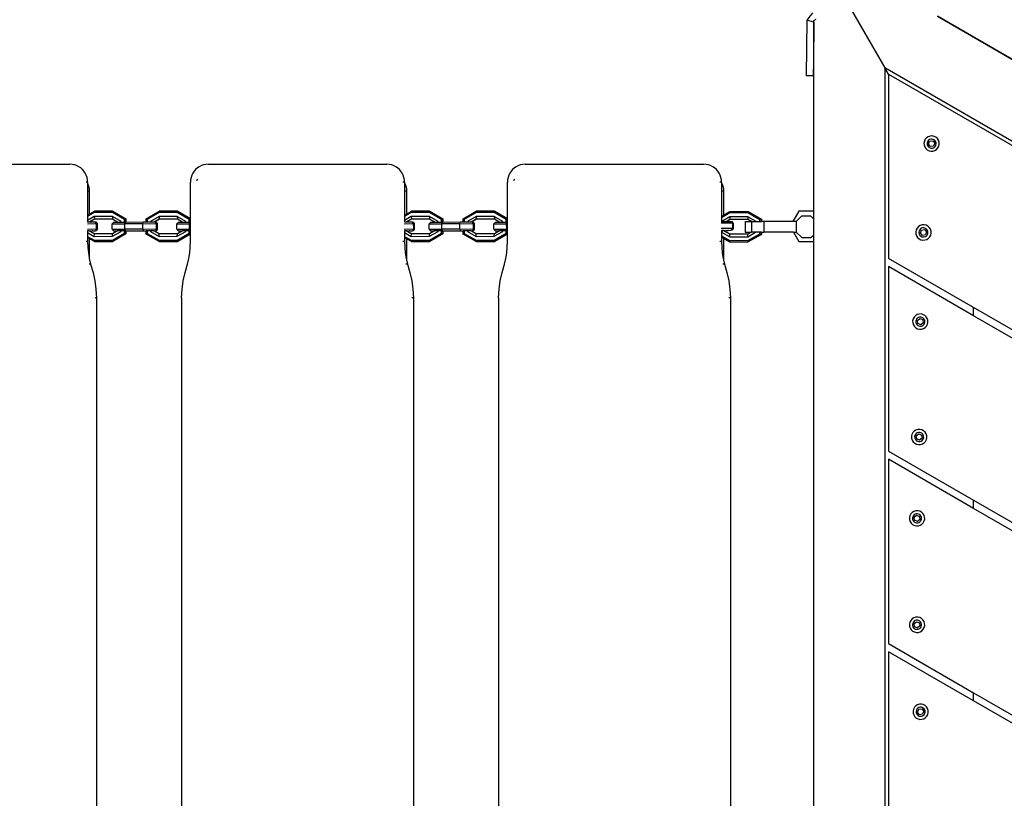
# Model space of a CAD drawing. Units: millimetres. Extents: x -344 to 1564, y -51 to 1225.
# Drawn here: x 702 to 757, y 281 to 325 of the extents above; entities that cross this region are included whole.
import ezdxf

# ---------------------------------------------------------------- set-up
doc = ezdxf.new("R2010")
doc.units = ezdxf.units.MM
doc.header["$LTSCALE"] = 45
doc.header["$PDSIZE"] = -1
doc.layers.add('VP-DIM', color=7, linetype='Continuous')
doc.layers.add('VP-EQ', color=7, linetype='Continuous', true_color=0x8a3492)
doc.dimstyles.get("Standard").update_dxf_attribs({"dimtxt": 14, "dimasz": 15, "dimexe": 20, "dimexo": 50, "dimgap": 20, "dimtad": 0, "dimdec": 0, "dimzin": 0, "dimdsep": 46, "dimtxsty": 'Standard', "dimcen": -0.001, "dimadec": 0, "dimazin": 0, "dimtfac": 1, "dimtdec": 4, "dimtofl": 0, "dimtmove": 0, "dimatfit": 3, "dimfxl": 70, "dimfxlon": 1, "dimtolj": 1, "dimtzin": 0, "dimarcsym": 0})

# ---------------------------------------------------------------- blocks, each defined once
blk = doc.blocks.new('*D1340')
at = {"layer": 'Defpoints', "color": 0}
for p in [(723.414, 905.572), (571.305, 102.758), (1445.653, 102.758)]:
    blk.add_point(p, dxfattribs=at)
at = {"layer": 'VP-DIM', "color": 0, "lineweight": -2}
for p, q in [((1375.653, 905.572), (1465.653, 905.572)), ((1445.653, 890.572), (1445.653, 524.657)), ((1445.653, 117.758), (1445.653, 454.323)), ((1375.653, 102.758), (1465.653, 102.758))]:
    blk.add_line(p, q, dxfattribs=at)
at = {"layer": 'VP-DIM', "color": 0}
for points in [[(1448.153, 890.572), (1443.153, 890.572), (1445.653, 905.572)], [(1443.153, 117.758), (1448.153, 117.758), (1445.653, 102.758)]]:
    blk.add_solid(points, dxfattribs=at)
at = {"layer": 'VP-DIM', "color": 0, "insert": (1445.653, 489.49), "char_height": 14, "attachment_point": 5, "rotation": 90}
blk.add_mtext('\\A1;810', dxfattribs=at)
blk = doc.blocks.new('*D1356')
at = {"layer": 'Defpoints', "color": 0}
for p in [(717.816, 1059.491), (1544.288, 1059.491), (561.01, -50.835)]:
    blk.add_point(p, dxfattribs=at)
at = {"layer": 'VP-DIM', "color": 0, "lineweight": -2}
for p, q in [((1474.288, 1059.491), (1564.288, 1059.491)), ((1544.288, 1044.491), (1544.288, 527.153)), ((1544.288, -35.835), (1544.288, 452.153)), ((1474.288, -50.835), (1564.288, -50.835))]:
    blk.add_line(p, q, dxfattribs=at)
at = {"layer": 'VP-DIM', "color": 0}
for points in [[(1546.788, 1044.491), (1541.788, 1044.491), (1544.288, 1059.491)], [(1541.788, -35.835), (1546.788, -35.835), (1544.288, -50.835)]]:
    blk.add_solid(points, dxfattribs=at)
at = {"layer": 'VP-DIM', "color": 0, "insert": (1544.288, 489.653), "char_height": 14, "attachment_point": 5, "rotation": 90}
blk.add_mtext('\\A1;1110', dxfattribs=at)
blk = doc.blocks.new('RB1904_')
at = {"color": 0}
for p, q in [((52.996, -268.925), (55.156, -272.667)), ((51.086, -269.558), (50.76, -269.983)), ((50.76, -269.983), (50.716, -273.115)), ((51.146, -270.086), (50.76, -269.983)), ((51.146, -270.086), (51.127, -272.32)), ((51.146, -270.086), (51.156, -270.074)), ((51.156, -269.987), (51.276, -269.918)), ((51.156, -270.074), (51.156, -269.987)), ((51.156, -280.741), (51.156, -270.074)), ((117.529, -304.134), (58.121, -269.76)), ((58.121, -269.76), (117.529, -304.059)), ((51.127, -272.32), (51.116, -273.12)), ((51.127, -272.32), (51.124, -272.32)), ((55.156, -272.667), (55.156, -348.902)), ((55.356, -273.013), (55.156, -272.667)), ((117.529, -308.678), (55.156, -272.667)), ((55.356, -273.013), (117.529, -308.909)), ((55.356, -273.013), (55.356, -283.406)), ((51.116, -273.12), (50.716, -273.115)), ((57.384, -276.79), (57.36, -276.9)), ((57.36, -276.9), (57.366, -277.013)), ((57.436, -276.689), (57.384, -276.79)), ((57.511, -276.605), (57.436, -276.689)), ((57.606, -276.544), (57.511, -276.605)), ((57.551, -276.849), (57.537, -276.914)), ((57.537, -276.914), (57.54, -276.981)), ((57.581, -276.79), (57.551, -276.849)), ((57.626, -276.74), (57.581, -276.79)), ((57.714, -276.509), (57.606, -276.544)), ((57.618, -276.964), (57.679, -276.799)), ((57.682, -276.704), (57.626, -276.74)), ((57.679, -276.799), (57.853, -276.769)), ((57.746, -276.683), (57.682, -276.704)), ((57.826, -276.503), (57.714, -276.509)), ((57.812, -276.68), (57.746, -276.683)), ((57.878, -276.694), (57.812, -276.68)), ((57.937, -276.527), (57.826, -276.503)), ((57.853, -276.769), (57.966, -276.905)), ((57.937, -276.724), (57.878, -276.694)), ((57.966, -276.905), (57.904, -277.071)), ((58.038, -276.579), (57.937, -276.527)), ((57.986, -276.769), (57.937, -276.724)), ((58.023, -276.825), (57.986, -276.769)), ((58.043, -276.889), (58.023, -276.825)), ((58.121, -276.654), (58.038, -276.579)), ((58.047, -276.955), (58.043, -276.889)), ((58.183, -276.749), (58.121, -276.654)), ((58.217, -276.857), (58.183, -276.749)), ((58.223, -276.969), (58.217, -276.857)), ((57.366, -277.013), (57.401, -277.12)), ((57.401, -277.12), (57.462, -277.215)), ((57.462, -277.215), (57.546, -277.291)), ((57.54, -276.981), (57.561, -277.044)), ((57.546, -277.291), (57.647, -277.342)), ((57.561, -277.044), (57.597, -277.1)), ((57.597, -277.1), (57.647, -277.145)), ((57.73, -277.1), (57.618, -276.964)), ((57.647, -277.145), (57.706, -277.176)), ((57.647, -277.342), (57.757, -277.366)), ((57.706, -277.176), (57.771, -277.19)), ((57.904, -277.071), (57.73, -277.1)), ((57.757, -277.366), (57.87, -277.36)), ((57.771, -277.19), (57.838, -277.186)), ((57.838, -277.186), (57.901, -277.166)), ((57.87, -277.36), (57.977, -277.326)), ((57.901, -277.166), (57.957, -277.129)), ((57.957, -277.129), (58.002, -277.08)), ((57.977, -277.326), (58.072, -277.264)), ((58.002, -277.08), (58.033, -277.021)), ((58.033, -277.021), (58.047, -276.955)), ((58.072, -277.264), (58.148, -277.181)), ((58.148, -277.181), (58.199, -277.08)), ((58.199, -277.08), (58.223, -276.969)), ((-0.84, -278.101), (9.221, -278.101)), ((9.351, -278.11), (9.221, -278.101)), ((9.48, -278.135), (9.351, -278.11)), ((9.603, -278.177), (9.48, -278.135)), ((9.72, -278.235), (9.603, -278.177)), ((9.829, -278.308), (9.72, -278.235)), ((9.927, -278.394), (9.829, -278.308)), ((10.013, -278.493), (9.927, -278.394)), ((10.086, -278.601), (10.013, -278.493)), ((16.222, -278.493), (16.149, -278.601)), ((16.308, -278.394), (16.222, -278.493)), ((16.406, -278.308), (16.308, -278.394)), ((16.515, -278.235), (16.406, -278.308)), ((16.632, -278.177), (16.515, -278.235)), ((16.755, -278.135), (16.632, -278.177)), ((16.883, -278.11), (16.755, -278.135)), ((17.014, -278.101), (16.883, -278.11)), ((17.014, -278.101), (27.085, -278.101)), ((27.215, -278.11), (27.085, -278.101)), ((27.343, -278.135), (27.215, -278.11)), ((27.467, -278.177), (27.343, -278.135)), ((27.584, -278.235), (27.467, -278.177)), ((27.693, -278.308), (27.584, -278.235)), ((27.791, -278.394), (27.693, -278.308)), ((27.877, -278.493), (27.791, -278.394)), ((27.949, -278.601), (27.877, -278.493)), ((34.09, -278.493), (34.018, -278.601)), ((34.177, -278.394), (34.09, -278.493)), ((34.275, -278.308), (34.177, -278.394)), ((34.383, -278.235), (34.275, -278.308)), ((34.5, -278.177), (34.383, -278.235)), ((34.624, -278.135), (34.5, -278.177)), ((34.752, -278.11), (34.624, -278.135)), ((34.882, -278.101), (34.752, -278.11)), ((34.882, -278.101), (44.954, -278.101)), ((45.084, -278.11), (44.954, -278.101)), ((45.212, -278.135), (45.084, -278.11)), ((45.336, -278.177), (45.212, -278.135)), ((45.453, -278.235), (45.336, -278.177)), ((45.561, -278.308), (45.453, -278.235)), ((45.659, -278.394), (45.561, -278.308)), ((45.746, -278.493), (45.659, -278.394)), ((45.818, -278.601), (45.746, -278.493)), ((10.144, -278.719), (10.086, -278.601)), ((10.186, -278.842), (10.144, -278.719)), ((10.22, -279.101), (10.147, -279.101)), ((10.211, -278.971), (10.186, -278.842)), ((10.22, -279.101), (10.211, -278.971)), ((10.22, -279.101), (10.22, -279.185)), ((16.024, -278.971), (16.015, -279.101)), ((16.015, -281.16), (16.015, -279.101)), ((16.049, -278.842), (16.024, -278.971)), ((16.091, -278.719), (16.049, -278.842)), ((16.149, -278.601), (16.091, -278.719)), ((16.37, -278.993), (16.353, -279.018)), ((16.41, -278.947), (16.37, -278.993)), ((28.007, -278.719), (27.949, -278.601)), ((28.083, -279.101), (27.994, -279.101)), ((28.049, -278.842), (28.007, -278.719)), ((28.075, -278.971), (28.049, -278.842)), ((28.083, -279.101), (28.075, -278.971)), ((28.083, -279.101), (28.083, -279.145)), ((28.083, -279.145), (28.119, -279.219)), ((28.083, -279.145), (28.083, -280.969)), ((33.893, -278.971), (33.884, -279.101)), ((33.884, -281.16), (33.884, -279.101)), ((33.918, -278.842), (33.893, -278.971)), ((33.96, -278.719), (33.918, -278.842)), ((34.018, -278.601), (33.96, -278.719)), ((34.238, -278.993), (34.221, -279.018)), ((34.278, -278.947), (34.238, -278.993)), ((45.876, -278.719), (45.818, -278.601)), ((45.952, -279.101), (45.863, -279.101)), ((45.918, -278.842), (45.876, -278.719)), ((45.943, -278.971), (45.918, -278.842)), ((45.952, -279.101), (45.943, -278.971)), ((45.952, -279.101), (45.952, -279.145)), ((45.952, -279.145), (45.988, -279.219)), ((45.952, -279.145), (45.952, -281.037)), ((10.22, -279.185), (10.237, -279.219)), ((10.22, -279.185), (10.22, -280.966)), ((10.237, -279.219), (10.279, -279.342)), ((10.269, -279.601), (10.313, -279.601)), ((10.279, -279.342), (10.304, -279.471)), ((10.304, -279.471), (10.313, -279.601)), ((10.313, -279.601), (10.313, -280.912)), ((28.119, -279.219), (28.161, -279.342)), ((28.142, -279.601), (28.195, -279.601)), ((28.161, -279.342), (28.187, -279.471)), ((28.187, -279.471), (28.195, -279.601)), ((28.195, -279.601), (28.195, -280.904)), ((45.988, -279.219), (46.03, -279.342)), ((46.011, -279.601), (46.064, -279.601)), ((46.03, -279.342), (46.056, -279.471)), ((46.056, -279.471), (46.064, -279.601)), ((46.064, -279.601), (46.064, -280.972)), ((10.313, -280.912), (10.601, -280.745)), ((10.601, -280.745), (10.595, -280.821)), ((11.623, -280.745), (10.601, -280.745)), ((11.623, -280.745), (11.618, -280.821)), ((11.623, -280.745), (12.363, -281.172)), ((11.623, -280.745), (11.639, -280.745)), ((11.639, -280.745), (12.38, -281.172)), ((13.517, -281.174), (14.257, -280.745)), ((14.257, -280.745), (14.252, -280.821)), ((15.279, -280.745), (14.257, -280.745)), ((15.279, -280.745), (15.274, -280.821)), ((15.279, -280.745), (16.015, -281.17)), ((15.279, -280.745), (15.296, -280.745)), ((15.296, -280.745), (16.015, -281.16)), ((28.195, -280.904), (28.469, -280.745)), ((28.469, -280.745), (28.464, -280.821)), ((29.492, -280.745), (28.469, -280.745)), ((29.492, -280.745), (29.486, -280.821)), ((29.492, -280.745), (30.232, -281.172)), ((29.492, -280.745), (29.508, -280.745)), ((29.508, -280.745), (30.248, -281.172)), ((31.386, -281.174), (32.126, -280.745)), ((32.126, -280.745), (32.12, -280.821)), ((33.148, -280.745), (32.126, -280.745)), ((33.148, -280.745), (33.143, -280.821)), ((33.148, -280.745), (33.884, -281.17)), ((33.148, -280.745), (33.164, -280.745)), ((33.164, -280.745), (33.884, -281.16)), ((46.064, -280.972), (46.416, -280.768)), ((46.416, -280.768), (46.41, -280.844)), ((46.416, -280.768), (47.438, -280.767)), ((47.431, -280.843), (47.438, -280.767)), ((47.438, -280.767), (47.457, -280.767)), ((47.438, -280.767), (48.178, -281.195)), ((47.457, -280.767), (48.197, -281.195)), ((50.314, -280.741), (49.962, -281.332)), ((51.156, -280.741), (50.314, -280.741)), ((51.156, -281.198), (51.156, -280.741)), ((10.21, -281.347), (10.22, -281.347)), ((10.595, -280.821), (10.22, -281.039)), ((10.22, -280.966), (10.313, -280.912)), ((10.22, -280.966), (10.22, -281.039)), ((10.22, -281.039), (10.22, -281.259)), ((10.595, -281.042), (10.22, -281.259)), ((10.22, -281.259), (10.22, -281.347)), ((10.22, -281.347), (10.312, -281.346)), ((10.312, -281.346), (10.601, -281.179)), ((10.312, -281.346), (10.328, -281.346)), ((10.328, -281.346), (10.617, -281.179)), ((10.328, -281.346), (10.643, -281.344)), ((11.618, -280.821), (10.595, -280.821)), ((11.618, -281.041), (10.595, -281.042)), ((10.595, -281.042), (10.601, -281.179)), ((10.601, -281.179), (10.617, -281.179)), ((10.617, -281.179), (11.623, -281.178)), ((10.729, -281.444), (10.643, -281.344)), ((10.643, -281.344), (10.688, -281.344)), ((10.779, -281.444), (10.688, -281.344)), ((11.602, -281.458), (11.692, -281.358)), ((12.292, -281.21), (11.618, -280.821)), ((12.102, -281.321), (11.618, -281.041)), ((11.618, -281.041), (11.623, -281.178)), ((11.623, -281.178), (11.932, -281.356)), ((11.692, -281.358), (11.932, -281.356)), ((11.932, -281.356), (12.044, -281.356)), ((12.102, -281.321), (12.044, -281.356)), ((12.044, -281.356), (12.102, -281.355)), ((12.102, -281.355), (12.102, -281.321)), ((12.102, -281.355), (12.292, -281.354)), ((12.363, -281.172), (12.292, -281.21)), ((12.292, -281.354), (12.292, -281.21)), ((12.292, -281.354), (12.322, -281.354)), ((12.317, -281.454), (12.322, -281.354)), ((12.322, -281.354), (12.363, -281.354)), ((12.363, -281.172), (12.363, -281.354)), ((12.363, -281.172), (12.38, -281.172)), ((12.363, -281.354), (12.38, -281.354)), ((12.38, -281.172), (12.38, -281.354)), ((12.38, -281.354), (13.344, -281.348)), ((13.339, -281.448), (13.344, -281.348)), ((13.344, -281.348), (13.517, -281.347)), ((13.517, -281.347), (13.517, -281.174)), ((13.517, -281.174), (13.578, -281.212)), ((13.517, -281.347), (13.578, -281.347)), ((14.252, -280.821), (13.578, -281.212)), ((13.578, -281.212), (13.578, -281.347)), ((13.578, -281.347), (13.768, -281.346)), ((14.252, -281.042), (13.768, -281.322)), ((13.768, -281.322), (13.768, -281.346)), ((13.768, -281.322), (13.811, -281.345)), ((13.768, -281.346), (13.811, -281.345)), ((13.811, -281.345), (13.971, -281.344)), ((13.971, -281.344), (14.257, -281.179)), ((13.971, -281.344), (13.987, -281.344)), ((13.987, -281.344), (14.274, -281.179)), ((13.987, -281.344), (14.019, -281.344)), ((14.104, -281.444), (14.019, -281.344)), ((14.019, -281.344), (14.064, -281.344)), ((14.155, -281.444), (14.064, -281.344)), ((15.274, -280.821), (14.252, -280.821)), ((15.274, -281.041), (14.252, -281.042)), ((14.252, -281.042), (14.257, -281.179)), ((14.257, -281.179), (14.274, -281.179)), ((14.274, -281.179), (15.28, -281.178)), ((15.256, -281.458), (15.346, -281.358)), ((15.949, -281.21), (15.274, -280.821)), ((15.758, -281.321), (15.274, -281.041)), ((15.274, -281.041), (15.28, -281.178)), ((15.28, -281.178), (15.589, -281.356)), ((15.346, -281.358), (15.589, -281.356)), ((15.589, -281.356), (15.7, -281.356)), ((15.758, -281.321), (15.7, -281.356)), ((15.7, -281.356), (15.758, -281.355)), ((15.758, -281.355), (15.758, -281.321)), ((15.758, -281.355), (15.949, -281.354)), ((16.015, -281.175), (15.949, -281.21)), ((15.949, -281.354), (15.949, -281.21)), ((15.949, -281.354), (15.976, -281.354)), ((15.971, -281.454), (15.976, -281.354)), ((15.976, -281.354), (16.015, -281.354)), ((16.015, -281.17), (16.015, -281.16)), ((16.015, -281.175), (16.015, -281.17)), ((16.015, -281.354), (16.015, -281.175)), ((16.015, -281.454), (16.015, -281.354)), ((28.075, -281.347), (28.083, -281.347)), ((28.464, -280.821), (28.083, -281.042)), ((28.083, -280.969), (28.195, -280.904)), ((28.083, -280.969), (28.083, -281.042)), ((28.464, -281.042), (28.083, -281.262)), ((28.083, -281.042), (28.083, -281.262)), ((28.083, -281.262), (28.083, -281.347)), ((28.083, -281.347), (28.18, -281.346)), ((28.18, -281.346), (28.47, -281.179)), ((28.18, -281.346), (28.197, -281.346)), ((28.197, -281.346), (28.486, -281.179)), ((28.197, -281.346), (28.512, -281.344)), ((29.486, -280.821), (28.464, -280.821)), ((29.486, -281.041), (28.464, -281.042)), ((28.464, -281.042), (28.47, -281.179)), ((28.47, -281.179), (28.486, -281.179)), ((28.486, -281.179), (29.492, -281.178)), ((28.597, -281.444), (28.512, -281.344)), ((28.512, -281.344), (28.557, -281.344)), ((28.648, -281.444), (28.557, -281.344)), ((29.471, -281.458), (29.561, -281.358)), ((30.161, -281.21), (29.486, -280.821)), ((29.97, -281.321), (29.486, -281.041)), ((29.486, -281.041), (29.492, -281.178)), ((29.492, -281.178), (29.801, -281.356)), ((29.561, -281.358), (29.801, -281.356)), ((29.801, -281.356), (29.913, -281.356)), ((29.97, -281.321), (29.913, -281.356)), ((29.913, -281.356), (29.97, -281.355)), ((29.97, -281.355), (29.97, -281.321)), ((29.97, -281.355), (30.161, -281.354)), ((30.232, -281.172), (30.161, -281.21)), ((30.161, -281.354), (30.161, -281.21)), ((30.161, -281.354), (30.191, -281.354)), ((30.186, -281.454), (30.191, -281.354)), ((30.191, -281.354), (30.232, -281.354)), ((30.232, -281.172), (30.232, -281.354)), ((30.232, -281.172), (30.248, -281.172)), ((30.232, -281.354), (30.248, -281.354)), ((30.248, -281.172), (30.248, -281.354)), ((30.248, -281.354), (31.213, -281.348)), ((31.208, -281.448), (31.213, -281.348)), ((31.213, -281.348), (31.386, -281.347)), ((31.386, -281.347), (31.386, -281.174)), ((31.386, -281.174), (31.446, -281.212)), ((31.386, -281.347), (31.446, -281.347)), ((32.12, -280.821), (31.446, -281.212)), ((31.446, -281.212), (31.446, -281.347)), ((31.446, -281.347), (31.637, -281.346)), ((32.121, -281.042), (31.637, -281.322)), ((31.637, -281.322), (31.637, -281.346)), ((31.637, -281.322), (31.68, -281.345)), ((31.637, -281.346), (31.68, -281.345)), ((31.68, -281.345), (31.84, -281.344)), ((31.84, -281.344), (32.126, -281.179)), ((31.84, -281.344), (31.856, -281.344)), ((31.856, -281.344), (32.142, -281.179)), ((31.856, -281.344), (31.888, -281.344)), ((31.973, -281.444), (31.888, -281.344)), ((31.888, -281.344), (31.932, -281.344)), ((32.023, -281.444), (31.932, -281.344)), ((33.143, -280.821), (32.12, -280.821)), ((33.143, -281.041), (32.121, -281.042)), ((32.121, -281.042), (32.126, -281.179)), ((32.126, -281.179), (32.142, -281.179)), ((32.142, -281.179), (33.148, -281.178)), ((33.125, -281.458), (33.215, -281.358)), ((33.817, -281.21), (33.143, -280.821)), ((33.627, -281.321), (33.143, -281.041)), ((33.143, -281.041), (33.148, -281.178)), ((33.148, -281.178), (33.457, -281.356)), ((33.215, -281.358), (33.457, -281.356)), ((33.457, -281.356), (33.569, -281.356)), ((33.627, -281.321), (33.569, -281.356)), ((33.569, -281.356), (33.627, -281.355)), ((33.627, -281.355), (33.627, -281.321)), ((33.627, -281.355), (33.817, -281.354)), ((33.884, -281.175), (33.817, -281.21)), ((33.817, -281.354), (33.817, -281.21)), ((33.817, -281.354), (33.845, -281.354)), ((33.839, -281.454), (33.845, -281.354)), ((33.845, -281.354), (33.884, -281.354)), ((33.884, -281.17), (33.884, -281.16)), ((33.884, -281.175), (33.884, -281.17)), ((33.884, -281.354), (33.884, -281.175)), ((33.884, -281.454), (33.884, -281.354)), ((45.939, -281.324), (45.952, -281.324)), ((46.41, -280.844), (45.952, -281.109)), ((45.952, -281.037), (46.064, -280.972)), ((45.952, -281.037), (45.952, -281.109)), ((45.952, -281.109), (45.952, -281.324)), ((45.952, -281.324), (45.962, -281.324)), ((46.41, -281.064), (45.962, -281.324)), ((45.962, -281.324), (46.207, -281.322)), ((46.207, -281.322), (46.416, -281.201)), ((46.207, -281.322), (46.226, -281.322)), ((46.226, -281.322), (46.436, -281.201)), ((46.226, -281.322), (46.498, -281.321)), ((47.431, -280.843), (46.41, -280.844)), ((47.431, -281.063), (46.41, -281.064)), ((46.41, -281.064), (46.416, -281.201)), ((46.416, -281.201), (46.436, -281.201)), ((46.436, -281.201), (47.438, -281.2)), ((46.562, -281.42), (46.498, -281.321)), ((46.498, -281.321), (46.544, -281.321)), ((46.612, -281.42), (46.544, -281.321)), ((47.28, -281.332), (47.639, -281.332)), ((47.28, -281.332), (47.286, -281.933)), ((48.106, -281.233), (47.431, -280.843)), ((47.897, -281.332), (47.431, -281.063)), ((47.431, -281.063), (47.438, -281.2)), ((47.438, -281.2), (47.667, -281.332)), ((47.667, -281.332), (47.639, -281.332)), ((47.639, -281.332), (47.645, -281.933)), ((47.667, -281.332), (47.897, -281.332)), ((47.897, -281.332), (48.106, -281.332)), ((48.178, -281.195), (48.106, -281.233)), ((48.106, -281.332), (48.106, -281.233)), ((48.106, -281.332), (48.178, -281.332)), ((48.178, -281.195), (48.178, -281.332)), ((48.178, -281.195), (48.197, -281.195)), ((48.178, -281.332), (48.197, -281.332)), ((48.197, -281.195), (48.197, -281.332)), ((48.352, -281.332), (48.197, -281.332)), ((48.358, -281.933), (48.352, -281.332)), ((49.962, -281.332), (48.352, -281.332)), ((50.151, -281.332), (49.962, -281.332)), ((50.151, -281.332), (50.457, -281.032)), ((50.151, -281.332), (50.157, -281.933)), ((50.984, -281.032), (50.457, -281.032)), ((51.156, -281.198), (50.984, -281.032)), ((51.156, -282.076), (51.156, -281.198)), ((10.205, -281.747), (10.73, -281.744)), ((10.206, -281.447), (10.729, -281.444)), ((10.22, -281.847), (10.209, -281.847)), ((10.294, -281.846), (10.22, -281.847)), ((10.22, -281.847), (10.22, -281.943)), ((10.601, -282.024), (10.294, -281.846)), ((10.31, -281.846), (10.294, -281.846)), ((10.618, -282.024), (10.31, -281.846)), ((10.31, -281.846), (10.383, -281.846)), ((10.383, -281.846), (10.483, -281.845)), ((10.516, -281.845), (10.483, -281.845)), ((10.516, -281.845), (10.667, -281.844)), ((10.73, -281.744), (10.667, -281.844)), ((10.713, -281.844), (10.667, -281.844)), ((10.781, -281.744), (10.713, -281.844)), ((10.729, -281.444), (10.779, -281.444)), ((10.73, -281.744), (10.729, -281.444)), ((10.73, -281.744), (10.781, -281.744)), ((10.781, -281.744), (10.779, -281.444)), ((11.602, -281.458), (12.317, -281.454)), ((11.604, -281.758), (11.602, -281.458)), ((11.604, -281.758), (12.319, -281.754)), ((11.604, -281.758), (11.673, -281.858)), ((11.618, -282.16), (12.102, -281.88)), ((11.903, -281.857), (11.624, -282.023)), ((11.673, -281.858), (11.719, -281.858)), ((11.719, -281.858), (11.872, -281.857)), ((11.872, -281.857), (11.903, -281.857)), ((11.903, -281.857), (11.911, -281.857)), ((12.062, -281.856), (11.911, -281.857)), ((12.102, -281.855), (12.062, -281.856)), ((12.102, -281.88), (12.062, -281.856)), ((12.293, -281.854), (12.102, -281.855)), ((12.102, -281.88), (12.102, -281.855)), ((12.293, -281.99), (12.293, -281.854)), ((12.324, -281.854), (12.293, -281.854)), ((13.339, -281.448), (12.317, -281.454)), ((12.319, -281.754), (12.317, -281.454)), ((13.341, -281.748), (12.319, -281.754)), ((12.319, -281.754), (12.324, -281.854)), ((12.337, -281.854), (12.324, -281.854)), ((12.364, -281.854), (12.337, -281.854)), ((12.364, -281.854), (12.364, -282.028)), ((12.38, -281.854), (12.364, -281.854)), ((12.38, -281.854), (12.403, -281.854)), ((12.38, -281.854), (12.38, -282.028)), ((12.403, -281.854), (12.416, -281.854)), ((12.416, -281.854), (13.346, -281.848)), ((13.339, -281.448), (14.104, -281.444)), ((13.341, -281.748), (13.339, -281.448)), ((13.341, -281.748), (14.106, -281.744)), ((13.341, -281.748), (13.346, -281.848)), ((13.346, -281.848), (13.438, -281.848)), ((13.438, -281.848), (13.518, -281.847)), ((13.518, -282.03), (13.518, -281.847)), ((13.578, -281.847), (13.518, -281.847)), ((13.769, -281.846), (13.578, -281.847)), ((13.578, -281.847), (13.578, -281.992)), ((13.834, -281.845), (13.769, -281.881)), ((13.834, -281.845), (13.769, -281.846)), ((13.769, -281.846), (13.769, -281.881)), ((13.769, -281.881), (14.253, -282.161)), ((13.859, -281.845), (13.834, -281.845)), ((13.864, -281.845), (13.859, -281.845)), ((13.947, -281.845), (13.864, -281.845)), ((13.947, -281.845), (13.964, -281.845)), ((14.258, -282.024), (13.947, -281.845)), ((13.964, -281.845), (14.043, -281.844)), ((14.274, -282.024), (13.964, -281.845)), ((14.106, -281.744), (14.043, -281.844)), ((14.089, -281.844), (14.043, -281.844)), ((14.157, -281.744), (14.089, -281.844)), ((14.104, -281.444), (14.155, -281.444)), ((14.106, -281.744), (14.104, -281.444)), ((14.106, -281.744), (14.157, -281.744)), ((14.157, -281.744), (14.155, -281.444)), ((15.256, -281.458), (15.971, -281.454)), ((15.258, -281.758), (15.256, -281.458)), ((15.258, -281.758), (15.972, -281.754)), ((15.258, -281.758), (15.326, -281.858)), ((15.275, -282.16), (15.758, -281.88)), ((15.568, -281.856), (15.28, -282.023)), ((15.326, -281.858), (15.372, -281.858)), ((15.372, -281.858), (15.525, -281.857)), ((15.525, -281.857), (15.556, -281.857)), ((15.556, -281.857), (15.568, -281.856)), ((15.718, -281.856), (15.568, -281.856)), ((15.758, -281.855), (15.718, -281.856)), ((15.758, -281.88), (15.718, -281.856)), ((15.949, -281.854), (15.758, -281.855)), ((15.758, -281.88), (15.758, -281.855)), ((15.949, -281.99), (15.949, -281.854)), ((15.977, -281.854), (15.949, -281.854)), ((16.015, -281.454), (15.971, -281.454)), ((15.972, -281.754), (15.971, -281.454)), ((16.015, -281.754), (15.972, -281.754)), ((15.972, -281.754), (15.977, -281.854)), ((15.99, -281.854), (15.977, -281.854)), ((16.015, -281.854), (15.99, -281.854)), ((16.015, -281.754), (16.015, -281.454)), ((16.015, -281.854), (16.015, -281.754)), ((16.015, -282.026), (16.015, -281.854)), ((28.069, -281.447), (28.597, -281.444)), ((28.069, -281.747), (28.599, -281.744)), ((28.074, -281.847), (28.083, -281.847)), ((28.162, -281.846), (28.083, -281.847)), ((28.083, -281.847), (28.083, -281.94)), ((28.47, -282.024), (28.162, -281.846)), ((28.179, -281.846), (28.162, -281.846)), ((28.195, -281.856), (28.179, -281.846)), ((28.179, -281.846), (28.195, -281.846)), ((28.195, -281.846), (28.352, -281.845)), ((28.195, -281.846), (28.195, -281.856)), ((28.486, -282.024), (28.195, -281.856)), ((28.385, -281.845), (28.352, -281.845)), ((28.385, -281.845), (28.536, -281.844)), ((28.599, -281.744), (28.536, -281.844)), ((28.582, -281.844), (28.536, -281.844)), ((28.65, -281.744), (28.582, -281.844)), ((28.597, -281.444), (28.648, -281.444)), ((28.599, -281.744), (28.597, -281.444)), ((28.599, -281.744), (28.65, -281.744)), ((28.65, -281.744), (28.648, -281.444)), ((29.471, -281.458), (30.186, -281.454)), ((29.473, -281.758), (29.471, -281.458)), ((29.473, -281.758), (30.187, -281.754)), ((29.473, -281.758), (29.541, -281.858)), ((29.487, -282.16), (29.971, -281.88)), ((29.771, -281.857), (29.492, -282.023)), ((29.541, -281.858), (29.588, -281.858)), ((29.588, -281.858), (29.74, -281.857)), ((29.74, -281.857), (29.771, -281.857)), ((29.771, -281.857), (29.78, -281.857)), ((29.93, -281.856), (29.78, -281.857)), ((29.971, -281.855), (29.93, -281.856)), ((29.971, -281.88), (29.93, -281.856)), ((30.161, -281.854), (29.971, -281.855)), ((29.971, -281.88), (29.971, -281.855)), ((30.161, -281.99), (30.161, -281.854)), ((30.192, -281.854), (30.161, -281.854)), ((31.208, -281.448), (30.186, -281.454)), ((30.187, -281.754), (30.186, -281.454)), ((31.209, -281.748), (30.187, -281.754)), ((30.187, -281.754), (30.192, -281.854)), ((30.205, -281.854), (30.192, -281.854)), ((30.232, -281.854), (30.205, -281.854)), ((30.232, -281.854), (30.233, -282.028)), ((30.249, -281.854), (30.232, -281.854)), ((30.249, -281.854), (30.272, -281.854)), ((30.249, -281.854), (30.249, -282.028)), ((30.272, -281.854), (30.285, -281.854)), ((30.285, -281.854), (31.214, -281.848)), ((31.208, -281.448), (31.973, -281.444)), ((31.209, -281.748), (31.208, -281.448)), ((31.209, -281.748), (31.975, -281.744)), ((31.209, -281.748), (31.214, -281.848)), ((31.214, -281.848), (31.307, -281.848)), ((31.307, -281.848), (31.386, -281.847)), ((31.386, -282.03), (31.386, -281.847)), ((31.447, -281.847), (31.386, -281.847)), ((31.637, -281.846), (31.447, -281.847)), ((31.447, -281.847), (31.447, -281.992)), ((31.702, -281.845), (31.637, -281.881)), ((31.702, -281.845), (31.637, -281.846)), ((31.637, -281.846), (31.637, -281.881)), ((31.637, -281.881), (32.121, -282.161)), ((31.728, -281.845), (31.702, -281.845)), ((31.733, -281.845), (31.728, -281.845)), ((31.816, -281.845), (31.733, -281.845)), ((31.832, -281.844), (31.816, -281.845)), ((32.127, -282.024), (31.816, -281.845)), ((32.143, -282.024), (31.832, -281.844)), ((31.832, -281.844), (31.912, -281.844)), ((31.975, -281.744), (31.912, -281.844)), ((31.958, -281.844), (31.912, -281.844)), ((32.025, -281.744), (31.958, -281.844)), ((31.973, -281.444), (32.023, -281.444)), ((31.975, -281.744), (31.973, -281.444)), ((31.975, -281.744), (32.025, -281.744)), ((32.025, -281.744), (32.023, -281.444)), ((33.125, -281.458), (33.839, -281.454)), ((33.126, -281.758), (33.125, -281.458)), ((33.126, -281.758), (33.841, -281.754)), ((33.126, -281.758), (33.195, -281.858)), ((33.144, -282.16), (33.627, -281.88)), ((33.437, -281.856), (33.149, -282.023)), ((33.195, -281.858), (33.241, -281.858)), ((33.241, -281.858), (33.394, -281.857)), ((33.394, -281.857), (33.425, -281.857)), ((33.425, -281.857), (33.437, -281.856)), ((33.587, -281.856), (33.437, -281.856)), ((33.627, -281.855), (33.587, -281.856)), ((33.627, -281.88), (33.587, -281.856)), ((33.818, -281.854), (33.627, -281.855)), ((33.627, -281.88), (33.627, -281.855)), ((33.818, -281.99), (33.818, -281.854)), ((33.846, -281.854), (33.818, -281.854)), ((33.884, -281.454), (33.839, -281.454)), ((33.841, -281.754), (33.839, -281.454)), ((33.884, -281.754), (33.841, -281.754)), ((33.841, -281.754), (33.846, -281.854)), ((33.859, -281.854), (33.846, -281.854)), ((33.884, -281.854), (33.859, -281.854)), ((33.884, -281.754), (33.884, -281.454)), ((33.884, -281.854), (33.884, -281.754)), ((33.884, -282.026), (33.884, -281.854)), ((46.562, -281.42), (45.935, -281.424)), ((46.563, -281.72), (45.935, -281.724)), ((45.941, -281.824), (45.952, -281.824)), ((46.051, -281.823), (45.952, -281.824)), ((45.952, -281.824), (45.952, -281.89)), ((45.952, -281.89), (46.051, -281.835)), ((45.952, -281.89), (45.952, -281.918)), ((45.952, -281.918), (46.411, -282.183)), ((45.952, -281.918), (45.952, -282.138)), ((46.051, -281.835), (46.051, -281.823)), ((46.071, -281.823), (46.051, -281.823)), ((46.417, -282.046), (46.051, -281.835)), ((46.051, -281.835), (46.071, -281.835)), ((46.071, -281.823), (46.311, -281.822)), ((46.071, -281.835), (46.071, -281.823)), ((46.436, -282.046), (46.071, -281.835)), ((46.343, -281.822), (46.311, -281.822)), ((46.343, -281.822), (46.479, -281.821)), ((46.563, -281.72), (46.479, -281.821)), ((46.524, -281.821), (46.479, -281.821)), ((46.614, -281.72), (46.524, -281.821)), ((46.612, -281.42), (46.562, -281.42)), ((46.562, -281.42), (46.563, -281.72)), ((46.614, -281.72), (46.563, -281.72)), ((46.612, -281.42), (46.614, -281.72)), ((56.924, -281.795), (56.901, -281.905)), ((56.901, -281.905), (56.906, -282.018)), ((56.976, -281.694), (56.924, -281.795)), ((57.051, -281.611), (56.976, -281.694)), ((57.146, -281.549), (57.051, -281.611)), ((57.091, -281.854), (57.077, -281.92)), ((57.077, -281.92), (57.081, -281.986)), ((57.122, -281.795), (57.091, -281.854)), ((57.166, -281.745), (57.122, -281.795)), ((57.254, -281.514), (57.146, -281.549)), ((57.158, -281.969), (57.22, -281.804)), ((57.222, -281.709), (57.166, -281.745)), ((57.22, -281.804), (57.394, -281.775)), ((57.286, -281.689), (57.222, -281.709)), ((57.367, -281.509), (57.254, -281.514)), ((57.352, -281.685), (57.286, -281.689)), ((57.418, -281.699), (57.352, -281.685)), ((57.477, -281.532), (57.367, -281.509)), ((57.394, -281.775), (57.506, -281.911)), ((57.477, -281.73), (57.418, -281.699)), ((57.506, -281.911), (57.444, -282.076)), ((57.578, -281.584), (57.477, -281.532)), ((57.527, -281.774), (57.477, -281.73)), ((57.563, -281.83), (57.527, -281.774)), ((57.583, -281.894), (57.563, -281.83)), ((57.662, -281.66), (57.578, -281.584)), ((57.587, -281.961), (57.583, -281.894)), ((57.723, -281.754), (57.662, -281.66)), ((57.758, -281.862), (57.723, -281.754)), ((57.763, -281.975), (57.758, -281.862)), ((10.22, -282.443), (10.147, -282.443)), ((10.22, -281.943), (10.596, -282.161)), ((10.22, -281.943), (10.22, -282.164)), ((10.22, -282.164), (10.596, -282.381)), ((10.22, -282.164), (10.22, -282.237)), ((10.22, -282.237), (10.22, -282.443)), ((10.313, -282.29), (10.22, -282.237)), ((10.22, -282.443), (10.231, -282.77)), ((10.313, -282.29), (10.313, -283.399)), ((10.602, -282.457), (10.313, -282.29)), ((10.596, -282.161), (10.601, -282.024)), ((10.596, -282.161), (11.618, -282.16)), ((10.596, -282.381), (11.618, -282.38)), ((10.596, -282.381), (10.602, -282.457)), ((10.618, -282.024), (10.601, -282.024)), ((10.602, -282.457), (11.624, -282.457)), ((11.624, -282.023), (10.618, -282.024)), ((11.618, -282.38), (12.293, -281.99)), ((11.618, -282.16), (11.624, -282.023)), ((11.624, -282.457), (11.618, -282.38)), ((12.364, -282.028), (11.624, -282.457)), ((11.624, -282.457), (11.64, -282.457)), ((12.38, -282.028), (11.64, -282.457)), ((12.364, -282.028), (12.293, -281.99)), ((12.364, -282.028), (12.38, -282.028)), ((13.518, -282.03), (13.578, -281.992)), ((14.258, -282.457), (13.518, -282.03)), ((13.578, -281.992), (14.253, -282.381)), ((14.253, -282.161), (14.258, -282.024)), ((14.253, -282.161), (15.275, -282.16)), ((14.253, -282.381), (15.275, -282.38)), ((14.253, -282.381), (14.258, -282.457)), ((14.274, -282.024), (14.258, -282.024)), ((14.258, -282.457), (15.28, -282.457)), ((15.28, -282.023), (14.274, -282.024)), ((15.275, -282.38), (15.949, -281.99)), ((15.275, -282.16), (15.28, -282.023)), ((15.28, -282.457), (15.275, -282.38)), ((16.015, -282.031), (15.28, -282.457)), ((15.28, -282.457), (15.297, -282.457)), ((16.015, -282.04), (15.297, -282.457)), ((16.015, -282.026), (15.949, -281.99)), ((16.005, -282.77), (16.015, -282.443)), ((16.015, -282.031), (16.015, -282.026)), ((16.015, -282.04), (16.015, -282.031)), ((16.015, -282.443), (16.015, -282.04)), ((28.083, -282.443), (27.994, -282.443)), ((28.083, -281.94), (28.465, -282.161)), ((28.083, -281.94), (28.084, -282.161)), ((28.084, -282.161), (28.083, -282.234)), ((28.083, -282.234), (28.083, -282.443)), ((28.195, -282.298), (28.083, -282.234)), ((28.083, -282.443), (28.094, -282.77)), ((28.084, -282.161), (28.465, -282.381)), ((28.195, -282.298), (28.195, -283.489)), ((28.47, -282.457), (28.195, -282.298)), ((28.465, -282.161), (28.47, -282.024)), ((28.465, -282.161), (29.487, -282.16)), ((28.465, -282.381), (29.487, -282.38)), ((28.465, -282.381), (28.47, -282.457)), ((28.486, -282.024), (28.47, -282.024)), ((28.47, -282.457), (29.493, -282.457)), ((29.492, -282.023), (28.486, -282.024)), ((29.487, -282.38), (30.161, -281.99)), ((29.487, -282.16), (29.492, -282.023)), ((29.493, -282.457), (29.487, -282.38)), ((30.233, -282.028), (29.493, -282.457)), ((29.493, -282.457), (29.509, -282.457)), ((30.249, -282.028), (29.509, -282.457)), ((30.233, -282.028), (30.161, -281.99)), ((30.233, -282.028), (30.249, -282.028)), ((31.386, -282.03), (31.447, -281.992)), ((32.127, -282.457), (31.386, -282.03)), ((31.447, -281.992), (32.121, -282.381)), ((32.121, -282.161), (32.127, -282.024)), ((32.121, -282.161), (33.144, -282.16)), ((32.121, -282.381), (33.144, -282.38)), ((32.121, -282.381), (32.127, -282.457)), ((32.143, -282.024), (32.127, -282.024)), ((32.127, -282.457), (33.149, -282.457)), ((33.149, -282.023), (32.143, -282.024)), ((33.144, -282.38), (33.818, -281.99)), ((33.144, -282.16), (33.149, -282.023)), ((33.149, -282.457), (33.144, -282.38)), ((33.884, -282.031), (33.149, -282.457)), ((33.149, -282.457), (33.165, -282.457)), ((33.884, -282.04), (33.165, -282.457)), ((33.884, -282.026), (33.818, -281.99)), ((33.873, -282.77), (33.884, -282.443)), ((33.884, -282.031), (33.884, -282.026)), ((33.884, -282.04), (33.884, -282.031)), ((33.884, -282.443), (33.884, -282.04)), ((45.952, -282.443), (45.863, -282.443)), ((45.952, -282.138), (46.411, -282.403)), ((45.952, -282.138), (45.952, -282.211)), ((46.064, -282.276), (45.952, -282.211)), ((45.952, -282.211), (45.952, -282.443)), ((45.952, -282.443), (45.963, -282.77)), ((46.064, -282.276), (46.064, -283.489)), ((46.417, -282.48), (46.064, -282.276)), ((46.411, -282.183), (46.417, -282.046)), ((46.411, -282.183), (47.432, -282.182)), ((46.411, -282.403), (47.432, -282.403)), ((46.417, -282.48), (46.411, -282.403)), ((46.436, -282.046), (46.417, -282.046)), ((46.417, -282.48), (47.439, -282.479)), ((47.438, -282.046), (46.436, -282.046)), ((47.286, -281.933), (47.633, -281.933)), ((47.432, -282.182), (47.863, -281.933)), ((47.432, -282.403), (48.106, -282.012)), ((47.432, -282.182), (47.438, -282.046)), ((47.439, -282.479), (47.432, -282.403)), ((47.633, -281.933), (47.438, -282.046)), ((48.178, -282.051), (47.439, -282.479)), ((47.439, -282.479), (47.458, -282.479)), ((48.198, -282.051), (47.458, -282.479)), ((47.645, -281.933), (47.633, -281.933)), ((47.863, -281.933), (47.645, -281.933)), ((48.106, -281.933), (47.863, -281.933)), ((48.106, -282.012), (48.106, -281.933)), ((48.178, -281.933), (48.106, -281.933)), ((48.178, -282.051), (48.106, -282.012)), ((48.178, -281.933), (48.178, -282.051)), ((48.197, -281.933), (48.178, -281.933)), ((48.178, -282.051), (48.198, -282.051)), ((48.197, -281.933), (48.198, -282.051)), ((48.197, -281.933), (48.358, -281.933)), ((50.002, -281.933), (48.358, -281.933)), ((50.002, -281.933), (50.314, -282.458)), ((50.002, -281.933), (50.157, -281.933)), ((50.157, -281.933), (50.469, -282.233)), ((50.314, -282.458), (51.156, -282.458)), ((50.469, -282.233), (50.996, -282.233)), ((50.996, -282.233), (51.156, -282.076)), ((51.156, -282.458), (51.156, -282.076)), ((51.156, -338.73), (51.156, -282.458)), ((56.906, -282.018), (56.941, -282.126)), ((56.941, -282.126), (57.002, -282.221)), ((57.002, -282.221), (57.086, -282.296)), ((57.081, -281.986), (57.101, -282.05)), ((57.086, -282.296), (57.187, -282.348)), ((57.101, -282.05), (57.137, -282.106)), ((57.137, -282.106), (57.187, -282.151)), ((57.27, -282.105), (57.158, -281.969)), ((57.187, -282.151), (57.246, -282.181)), ((57.187, -282.348), (57.297, -282.371)), ((57.246, -282.181), (57.311, -282.195)), ((57.444, -282.076), (57.27, -282.105)), ((57.297, -282.371), (57.41, -282.366)), ((57.311, -282.195), (57.378, -282.192)), ((57.378, -282.192), (57.442, -282.171)), ((57.41, -282.366), (57.518, -282.331)), ((57.442, -282.171), (57.498, -282.135)), ((57.498, -282.135), (57.542, -282.085)), ((57.518, -282.331), (57.612, -282.27)), ((57.542, -282.085), (57.573, -282.026)), ((57.573, -282.026), (57.587, -281.961)), ((57.612, -282.27), (57.688, -282.186)), ((57.688, -282.186), (57.74, -282.085)), ((57.74, -282.085), (57.763, -281.975)), ((10.231, -282.77), (10.263, -283.096)), ((15.973, -283.096), (16.005, -282.77)), ((28.094, -282.77), (28.126, -283.096)), ((33.841, -283.096), (33.873, -282.77)), ((45.963, -282.77), (45.995, -283.096)), ((10.263, -283.096), (10.313, -283.399)), ((10.313, -283.399), (10.316, -283.418)), ((10.316, -283.418), (10.39, -283.737)), ((15.845, -283.737), (15.92, -283.418)), ((15.92, -283.418), (15.973, -283.096)), ((28.126, -283.096), (28.179, -283.418)), ((28.179, -283.418), (28.195, -283.489)), ((28.195, -283.489), (28.253, -283.737)), ((33.714, -283.737), (33.788, -283.418)), ((33.788, -283.418), (33.841, -283.096)), ((45.995, -283.096), (46.048, -283.418)), ((46.048, -283.418), (46.064, -283.489)), ((46.064, -283.489), (46.122, -283.737)), ((60.156, -286.177), (55.356, -283.406)), ((10.39, -283.737), (10.317, -283.737)), ((10.39, -283.737), (10.525, -284.199)), ((15.711, -284.199), (15.845, -283.737)), ((28.253, -283.737), (28.165, -283.737)), ((28.253, -283.737), (28.388, -284.199)), ((33.58, -284.199), (33.714, -283.737)), ((46.122, -283.737), (46.033, -283.737)), ((46.122, -283.737), (46.256, -284.199)), ((55.356, -283.868), (55.356, -294.26)), ((60.156, -286.639), (55.356, -283.868)), ((10.525, -284.199), (10.625, -284.669)), ((10.625, -284.669), (10.69, -285.146)), ((15.546, -285.146), (15.611, -284.669)), ((15.611, -284.669), (15.711, -284.199)), ((28.388, -284.199), (28.488, -284.669)), ((28.488, -284.669), (28.553, -285.146)), ((33.415, -285.146), (33.48, -284.669)), ((33.48, -284.669), (33.58, -284.199)), ((46.256, -284.199), (46.356, -284.669)), ((46.356, -284.669), (46.421, -285.146)), ((10.69, -285.146), (10.719, -285.626)), ((15.516, -285.626), (15.546, -285.146)), ((28.553, -285.146), (28.582, -285.626)), ((33.385, -285.626), (33.415, -285.146)), ((46.421, -285.146), (46.451, -285.626)), ((10.719, -285.626), (10.646, -285.626)), ((10.719, -285.626), (10.719, -335.577)), ((15.516, -285.626), (15.516, -335.577)), ((28.582, -285.626), (28.494, -285.626)), ((28.582, -285.626), (28.582, -335.577)), ((33.385, -285.626), (33.385, -335.577)), ((46.451, -285.626), (46.362, -285.626)), ((46.451, -285.626), (46.451, -335.577)), ((60.156, -286.639), (60.156, -286.177)), ((106.978, -313.209), (60.156, -286.177)), ((56.749, -286.817), (56.724, -286.927)), ((56.802, -286.717), (56.749, -286.817)), ((56.879, -286.634), (56.802, -286.717)), ((56.974, -286.574), (56.879, -286.634)), ((56.915, -286.879), (56.901, -286.944)), ((56.946, -286.819), (56.915, -286.879)), ((56.992, -286.77), (56.946, -286.819)), ((57.082, -286.541), (56.974, -286.574)), ((56.991, -286.904), (57.128, -286.793)), ((57.018, -287.078), (56.991, -286.904)), ((57.048, -286.735), (56.992, -286.77)), ((57.112, -286.715), (57.048, -286.735)), ((57.195, -286.536), (57.082, -286.541)), ((57.179, -286.712), (57.112, -286.715)), ((57.128, -286.793), (57.292, -286.856)), ((57.244, -286.727), (57.179, -286.712)), ((57.305, -286.561), (57.195, -286.536)), ((57.303, -286.758), (57.244, -286.727)), ((57.292, -286.856), (57.32, -287.031)), ((57.352, -286.804), (57.303, -286.758)), ((57.405, -286.614), (57.305, -286.561)), ((57.387, -286.86), (57.352, -286.804)), ((57.407, -286.924), (57.387, -286.86)), ((57.488, -286.69), (57.405, -286.614)), ((57.548, -286.786), (57.488, -286.69)), ((57.582, -286.894), (57.548, -286.786)), ((57.586, -287.007), (57.582, -286.894)), ((106.578, -313.44), (60.156, -286.639)), ((56.724, -286.927), (56.729, -287.04)), ((56.729, -287.04), (56.762, -287.148)), ((56.762, -287.148), (56.822, -287.244)), ((56.822, -287.244), (56.905, -287.32)), ((56.901, -286.944), (56.903, -287.01)), ((56.903, -287.01), (56.923, -287.074)), ((56.905, -287.32), (57.005, -287.373)), ((56.923, -287.074), (56.959, -287.13)), ((56.959, -287.13), (57.008, -287.176)), ((57.005, -287.373), (57.115, -287.398)), ((57.008, -287.176), (57.067, -287.207)), ((57.182, -287.141), (57.018, -287.078)), ((57.067, -287.207), (57.132, -287.222)), ((57.115, -287.398), (57.228, -287.394)), ((57.132, -287.222), (57.198, -287.219)), ((57.32, -287.031), (57.182, -287.141)), ((57.198, -287.219), (57.262, -287.199)), ((57.228, -287.394), (57.336, -287.36)), ((57.262, -287.199), (57.319, -287.164)), ((57.319, -287.164), (57.364, -287.115)), ((57.336, -287.36), (57.432, -287.3)), ((57.364, -287.115), (57.395, -287.056)), ((57.395, -287.056), (57.41, -286.991)), ((57.41, -286.991), (57.407, -286.924)), ((57.432, -287.3), (57.508, -287.217)), ((57.508, -287.217), (57.561, -287.117)), ((57.561, -287.117), (57.586, -287.007)), ((56.685, -293.32), (56.66, -293.43)), ((56.66, -293.43), (56.664, -293.543)), ((56.664, -293.543), (56.698, -293.651)), ((56.738, -293.22), (56.685, -293.32)), ((56.814, -293.137), (56.738, -293.22)), ((56.91, -293.076), (56.814, -293.137)), ((56.851, -293.381), (56.836, -293.446)), ((56.836, -293.446), (56.839, -293.513)), ((56.839, -293.513), (56.859, -293.576)), ((56.882, -293.322), (56.851, -293.381)), ((56.859, -293.576), (56.894, -293.633)), ((56.928, -293.273), (56.882, -293.322)), ((57.018, -293.043), (56.91, -293.076)), ((56.926, -293.406), (57.064, -293.295)), ((56.954, -293.58), (56.926, -293.406)), ((56.984, -293.237), (56.928, -293.273)), ((57.118, -293.644), (56.954, -293.58)), ((57.048, -293.217), (56.984, -293.237)), ((57.131, -293.038), (57.018, -293.043)), ((57.114, -293.215), (57.048, -293.217)), ((57.064, -293.295), (57.228, -293.359)), ((57.179, -293.23), (57.114, -293.215)), ((57.256, -293.533), (57.118, -293.644)), ((57.241, -293.063), (57.131, -293.038)), ((57.239, -293.261), (57.179, -293.23)), ((57.228, -293.359), (57.256, -293.533)), ((57.288, -293.306), (57.239, -293.261)), ((57.341, -293.116), (57.241, -293.063)), ((57.323, -293.362), (57.288, -293.306)), ((57.3, -293.617), (57.331, -293.558)), ((57.343, -293.426), (57.323, -293.362)), ((57.331, -293.558), (57.345, -293.493)), ((57.424, -293.193), (57.341, -293.116)), ((57.345, -293.493), (57.343, -293.426)), ((57.484, -293.288), (57.424, -293.193)), ((57.517, -293.396), (57.484, -293.288)), ((57.497, -293.619), (57.522, -293.509)), ((57.522, -293.509), (57.517, -293.396)), ((56.698, -293.651), (56.758, -293.746)), ((56.758, -293.746), (56.841, -293.823)), ((56.841, -293.823), (56.941, -293.875)), ((56.894, -293.633), (56.943, -293.678)), ((56.941, -293.875), (57.051, -293.9)), ((56.943, -293.678), (57.002, -293.709)), ((57.002, -293.709), (57.067, -293.724)), ((57.051, -293.9), (57.164, -293.896)), ((57.067, -293.724), (57.134, -293.721)), ((57.134, -293.721), (57.198, -293.702)), ((57.164, -293.896), (57.272, -293.862)), ((57.198, -293.702), (57.254, -293.666)), ((57.254, -293.666), (57.3, -293.617)), ((57.272, -293.862), (57.368, -293.802)), ((57.368, -293.802), (57.444, -293.719)), ((57.444, -293.719), (57.497, -293.619)), ((55.356, -294.26), (60.156, -297.031)), ((55.356, -294.722), (55.356, -305.114)), ((60.156, -297.493), (55.356, -294.722)), ((60.156, -297.493), (60.156, -297.031)), ((60.156, -297.031), (97.578, -318.637)), ((56.565, -297.903), (56.54, -298.013)), ((56.54, -298.013), (56.545, -298.126)), ((56.618, -297.803), (56.565, -297.903)), ((56.694, -297.72), (56.618, -297.803)), ((56.79, -297.659), (56.694, -297.72)), ((56.731, -297.964), (56.716, -298.029)), ((56.762, -297.905), (56.731, -297.964)), ((56.808, -297.856), (56.762, -297.905)), ((56.898, -297.626), (56.79, -297.659)), ((56.806, -297.989), (56.944, -297.878)), ((56.834, -298.163), (56.806, -297.989)), ((56.864, -297.82), (56.808, -297.856)), ((56.928, -297.801), (56.864, -297.82)), ((57.011, -297.622), (56.898, -297.626)), ((56.994, -297.798), (56.928, -297.801)), ((56.944, -297.878), (57.108, -297.942)), ((57.06, -297.813), (56.994, -297.798)), ((57.121, -297.647), (57.011, -297.622)), ((57.119, -297.844), (57.06, -297.813)), ((57.108, -297.942), (57.136, -298.116)), ((57.168, -297.889), (57.119, -297.844)), ((57.221, -297.699), (57.121, -297.647)), ((57.203, -297.946), (57.168, -297.889)), ((57.223, -298.009), (57.203, -297.946)), ((57.304, -297.776), (57.221, -297.699)), ((57.226, -298.076), (57.223, -298.009)), ((57.364, -297.871), (57.304, -297.776)), ((57.398, -297.979), (57.364, -297.871)), ((57.402, -298.092), (57.398, -297.979)), ((97.178, -318.867), (60.156, -297.493)), ((56.545, -298.126), (56.578, -298.234)), ((56.578, -298.234), (56.638, -298.329)), ((56.638, -298.329), (56.721, -298.406)), ((56.716, -298.029), (56.719, -298.096)), ((56.719, -298.096), (56.739, -298.159)), ((56.721, -298.406), (56.821, -298.459)), ((56.739, -298.159), (56.774, -298.216)), ((56.774, -298.216), (56.823, -298.261)), ((56.821, -298.459), (56.931, -298.483)), ((56.823, -298.261), (56.882, -298.292)), ((56.998, -298.227), (56.834, -298.163)), ((56.882, -298.292), (56.948, -298.307)), ((56.931, -298.483), (57.044, -298.479)), ((56.948, -298.307), (57.014, -298.304)), ((57.136, -298.116), (56.998, -298.227)), ((57.014, -298.304), (57.078, -298.285)), ((57.044, -298.479), (57.152, -298.446)), ((57.078, -298.285), (57.134, -298.249)), ((57.134, -298.249), (57.18, -298.2)), ((57.152, -298.446), (57.248, -298.385)), ((57.18, -298.2), (57.211, -298.141)), ((57.211, -298.141), (57.226, -298.076)), ((57.248, -298.385), (57.324, -298.302)), ((57.324, -298.302), (57.377, -298.202)), ((57.377, -298.202), (57.402, -298.092)), ((56.565, -303.903), (56.54, -304.013)), ((56.54, -304.013), (56.545, -304.126)), ((56.545, -304.126), (56.578, -304.234)), ((56.618, -303.803), (56.565, -303.903)), ((56.694, -303.72), (56.618, -303.803)), ((56.79, -303.659), (56.694, -303.72)), ((56.731, -303.964), (56.716, -304.029)), ((56.716, -304.029), (56.719, -304.096)), ((56.719, -304.096), (56.739, -304.159)), ((56.762, -303.905), (56.731, -303.964)), ((56.808, -303.856), (56.762, -303.905)), ((56.898, -303.626), (56.79, -303.659)), ((56.806, -303.989), (56.944, -303.878)), ((56.834, -304.163), (56.806, -303.989)), ((56.864, -303.82), (56.808, -303.856)), ((56.928, -303.801), (56.864, -303.82)), ((57.011, -303.622), (56.898, -303.626)), ((56.994, -303.798), (56.928, -303.801)), ((56.944, -303.878), (57.108, -303.942)), ((57.06, -303.813), (56.994, -303.798)), ((57.136, -304.116), (56.998, -304.227)), ((57.121, -303.647), (57.011, -303.622)), ((57.119, -303.844), (57.06, -303.813)), ((57.108, -303.942), (57.136, -304.116)), ((57.168, -303.889), (57.119, -303.844)), ((57.221, -303.699), (57.121, -303.647)), ((57.203, -303.946), (57.168, -303.889)), ((57.223, -304.009), (57.203, -303.946)), ((57.211, -304.141), (57.226, -304.076)), ((57.304, -303.776), (57.221, -303.699)), ((57.226, -304.076), (57.223, -304.009)), ((57.364, -303.871), (57.304, -303.776)), ((57.398, -303.979), (57.364, -303.871)), ((57.377, -304.202), (57.402, -304.092)), ((57.402, -304.092), (57.398, -303.979)), ((56.578, -304.234), (56.638, -304.329)), ((56.638, -304.329), (56.721, -304.406)), ((56.721, -304.406), (56.821, -304.459)), ((56.739, -304.159), (56.774, -304.216)), ((56.774, -304.216), (56.823, -304.261)), ((56.821, -304.459), (56.931, -304.483)), ((56.823, -304.261), (56.882, -304.292)), ((56.998, -304.227), (56.834, -304.163)), ((56.882, -304.292), (56.948, -304.307)), ((56.931, -304.483), (57.044, -304.479)), ((56.948, -304.307), (57.014, -304.304)), ((57.014, -304.304), (57.078, -304.285)), ((57.044, -304.479), (57.152, -304.446)), ((57.078, -304.285), (57.134, -304.249)), ((57.134, -304.249), (57.18, -304.2)), ((57.152, -304.446), (57.248, -304.385)), ((57.18, -304.2), (57.211, -304.141)), ((57.248, -304.385), (57.324, -304.302)), ((57.324, -304.302), (57.377, -304.202)), ((55.356, -305.114), (60.156, -307.885)), ((55.356, -305.576), (55.356, -315.968)), ((60.156, -308.347), (55.356, -305.576)), ((60.156, -308.347), (60.156, -307.885)), ((60.156, -307.885), (88.178, -324.064)), ((56.994, -308.561), (56.899, -308.621)), ((57.102, -308.528), (56.994, -308.561)), ((57.215, -308.523), (57.102, -308.528)), ((57.325, -308.548), (57.215, -308.523)), ((57.425, -308.601), (57.325, -308.548)), ((87.778, -324.295), (60.156, -308.347)), ((56.77, -308.804), (56.745, -308.915)), ((56.745, -308.915), (56.749, -309.027)), ((56.749, -309.027), (56.782, -309.135)), ((56.822, -308.704), (56.77, -308.804)), ((56.899, -308.621), (56.822, -308.704)), ((56.936, -308.866), (56.921, -308.931)), ((56.921, -308.931), (56.924, -308.997)), ((56.924, -308.997), (56.943, -309.061)), ((56.967, -308.807), (56.936, -308.866)), ((56.943, -309.061), (56.979, -309.118)), ((57.012, -308.758), (56.967, -308.807)), ((56.979, -309.118), (57.028, -309.163)), ((57.001, -308.982), (57.065, -308.817)), ((57.112, -309.119), (57.001, -308.982)), ((57.069, -308.722), (57.012, -308.758)), ((57.065, -308.817), (57.239, -308.79)), ((57.132, -308.702), (57.069, -308.722)), ((57.286, -309.091), (57.112, -309.119)), ((57.199, -308.7), (57.132, -308.702)), ((57.264, -308.714), (57.199, -308.7)), ((57.239, -308.79), (57.35, -308.927)), ((57.323, -308.745), (57.264, -308.714)), ((57.35, -308.927), (57.286, -309.091)), ((57.372, -308.791), (57.323, -308.745)), ((57.339, -309.151), (57.384, -309.102)), ((57.408, -308.847), (57.372, -308.791)), ((57.384, -309.102), (57.415, -309.043)), ((57.427, -308.911), (57.408, -308.847)), ((57.415, -309.043), (57.43, -308.978)), ((57.508, -308.678), (57.425, -308.601)), ((57.43, -308.978), (57.427, -308.911)), ((57.569, -308.773), (57.508, -308.678)), ((57.529, -309.204), (57.582, -309.104)), ((57.602, -308.881), (57.569, -308.773)), ((57.582, -309.104), (57.606, -308.994)), ((57.606, -308.994), (57.602, -308.881)), ((56.782, -309.135), (56.843, -309.231)), ((56.843, -309.231), (56.926, -309.308)), ((56.926, -309.308), (57.026, -309.36)), ((57.026, -309.36), (57.136, -309.385)), ((57.028, -309.163), (57.087, -309.194)), ((57.087, -309.194), (57.152, -309.209)), ((57.136, -309.385), (57.249, -309.381)), ((57.152, -309.209), (57.219, -309.206)), ((57.219, -309.206), (57.282, -309.186)), ((57.249, -309.381), (57.357, -309.347)), ((57.282, -309.186), (57.339, -309.151)), ((57.357, -309.347), (57.452, -309.287)), ((57.452, -309.287), (57.529, -309.204))]:
    blk.add_line(p, q, dxfattribs=at)
blk = doc.blocks.new('RB1904_2D')
at = {"layer": 'VP-EQ', "color": 0}
blk.add_blockref('RB1904_', (695.404, 595.307), dxfattribs=at)

msp = doc.modelspace()

# ---------------------------------------------------------------- block references
at = {"layer": 'VP-EQ', "color": 0}
msp.add_blockref('RB1904_2D', (0, 0), dxfattribs=at)

# ---------------------------------------------------------------- dimensions: what is measured, and where the dimension line sits
at = {"layer": 'VP-DIM', "color": 0}
dim = msp.add_linear_dim(base=(1544.288, 1059.491), p1=(561.01, -50.835), p2=(717.816, 1059.491), angle=90, dimstyle='Standard', dxfattribs=at)
dim.commit()
dim.dimension.update_dxf_attribs({"geometry": '*D1356', "text_midpoint": (1544.288, 489.653), "dimtype": 160})
dim = msp.add_linear_dim(base=(1445.653, 102.758), p1=(723.414, 905.572), p2=(571.305, 102.758), angle=90, text='810', dimstyle='Standard', dxfattribs=at)
dim.commit()
dim.dimension.update_dxf_attribs({"geometry": '*D1340', "text_midpoint": (1445.653, 489.49), "dimtype": 160})

doc.saveas('drawing.dxf')
